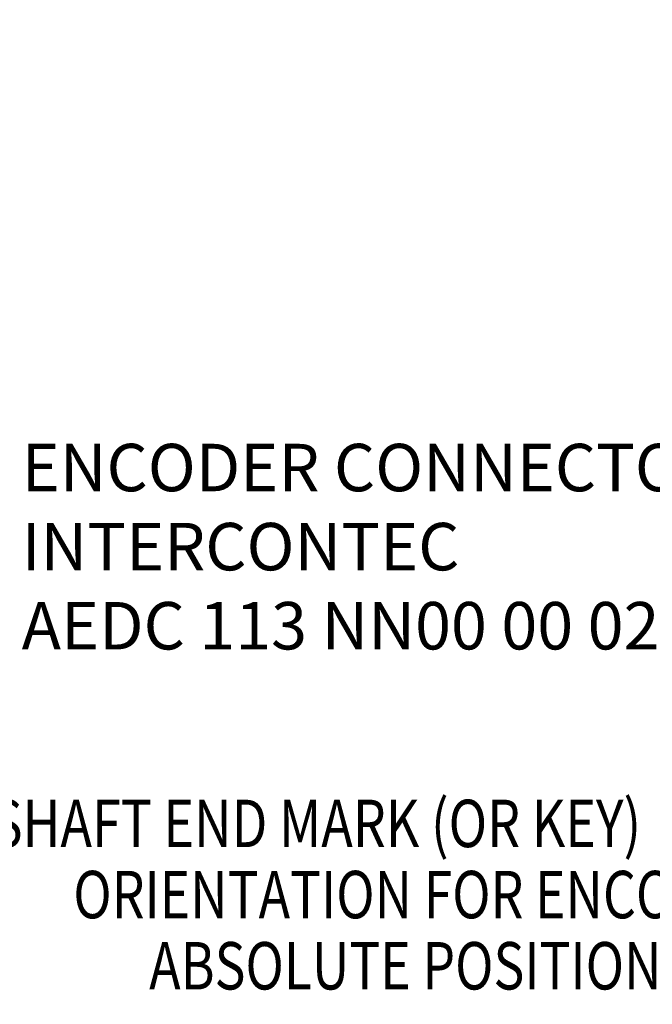
# Model space of a CAD drawing. Units: inches. Extents: x 1.2 to 15.8, y 0.3 to 10.5.
# Drawn here: x 10.7 to 12, y 5.3 to 7.4 of the extents above; entities that cross this region are included whole.
import ezdxf

# ---------------------------------------------------------------- set-up
doc = ezdxf.new("R2010")
doc.units = ezdxf.units.IN
doc.header["$LTSCALE"] = 0.935
doc.header["$MEASUREMENT"] = 0
doc.layers.get('0').update_dxf_attribs({"linetype": 'CONTINUOUS'})
doc.layers.add('8_ALL_NOTES_BALLOONS_SYMBOLS_GT', color=7, linetype='CONTINUOUS')
doc.styles.get("Standard").update_dxf_attribs({"font": 'txt', "width": 0.8})
doc.dimstyles.new('DIMSTYLE_3', dxfattribs={"dimtxt": 0.1, "dimasz": 0.1875, "dimexe": 0.18, "dimexo": 0.0625, "dimgap": 0.09, "dimtad": 0, "dimtih": 1, "dimtoh": 1, "dimdec": 3, "dimlfac": 2, "dimzin": 4, "dimdsep": 46, "dimtxsty": 'STANDARD', "dimblk": 'CLOSED', "dimblk1": 'CLOSED', "dimblk2": 'CLOSED', "dimcen": 0.09, "dimadec": 0, "dimazin": 0, "dimtp": 0.005, "dimtm": 0.005, "dimtfac": 1, "dimtdec": 3, "dimtofl": 0, "dimtmove": 0, "dimatfit": 3, "dimldrblk": 'CLOSED', "dimfxl": 1, "dimtolj": 1, "dimtzin": 4, "dimarcsym": 0})

# ---------------------------------------------------------------- blocks, each defined once
blk = doc.blocks.new('_CLOSED')
at = {"color": 0, "linetype": 'BYBLOCK'}
for p, q in [((0, 0), (-1, 0.167)), ((-1, 0.167), (-1, -0.167)), ((-1, -0.167), (0, 0)), ((-1, 0), (0, 0))]:
    blk.add_line(p, q, dxfattribs=at)
blk = doc.blocks.new('*D17')
at = {"color": 2, "linetype": 'CONTINUOUS'}
for p, q in [((13.0292, 7.3538), (13.0292, 5.5974)), ((13.0292, 7.3538), (13.0292, 5.5974)), ((13.0269, 5.6599), (12.7165, 5.6599)), ((13.0292, 5.6599), (13.0269, 5.6599)), ((13.0292, 5.6599), (13.3392, 5.6599))]:
    blk.add_line(p, q, dxfattribs=at)
at = {"color": 2, "linetype": 'CONTINUOUS', "xscale": 0.1875, "yscale": 0.1875, "zscale": 0.1875}
blk.add_blockref('_CLOSED', (13.0292, 5.6599), dxfattribs=at)
at = {"color": 2, "linetype": 'CONTINUOUS', "xscale": 0.1875, "yscale": 0.1875, "zscale": 0.1875, "rotation": 180}
blk.add_blockref('_CLOSED', (13.0292, 5.6599), dxfattribs=at)
at = {"color": 2, "linetype": 'CONTINUOUS'}
for s, width, p in [('0%%d%%p10%%d SHAFT END MARK (OR KEY)', 0.803333, (10.2565, 5.6099)), ('ORIENTATION FOR ENCODER', 0.8, (10.8265, 5.4599)), ('ABSOLUTE POSITION = 0', 0.8, (10.9865, 5.3099))]:
    blk.add_text(s, height=0.1, dxfattribs=dict(at, width=width)).set_placement(p)

msp = doc.modelspace()

# ---------------------------------------------------------------- texts
at = {"layer": '8_ALL_NOTES_BALLOONS_SYMBOLS_GT', "color": 2, "linetype": 'CONTINUOUS', "insert": (10.717573, 6.459894), "char_height": 0.1, "width": 2, "attachment_point": 1}
msp.add_mtext('ENCODER CONNECTOR\\PINTERCONTEC\\PAEDC 113 NN00 00 0202 000', dxfattribs=at)

# ---------------------------------------------------------------- dimensions: what is measured, and where the dimension line sits
at = {"color": 2, "linetype": 'CONTINUOUS'}
dim = msp.add_linear_dim(base=(13.029168, 5.659894), p1=(13.029168, 7.353797), p2=(13.029168, 7.353797), text='0%%d%%p10%%d SHAFT END MARK (OR KEY)\\PORIENTATION FOR ENCODER\\PABSOLUTE POSITION = 0', dimstyle='DIMSTYLE_3', dxfattribs=at)
dim.commit()
dim.dimension.update_dxf_attribs({"geometry": '*D17', "text_midpoint": (11.461451, 5.509894), "dimtype": 160})

doc.saveas('drawing.dxf')
